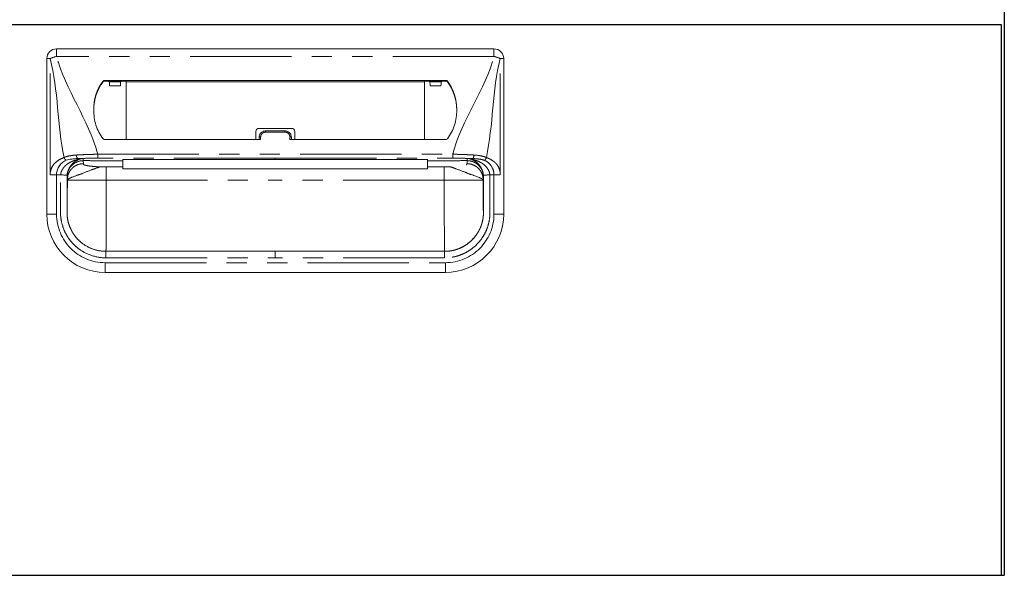
# Model space of a CAD drawing. Units: millimetres. Extents: x 488 to 9834, y 1126 to 6350.
# Drawn here: x 4606 to 4910, y 1713 to 1884 of the extents above; entities that cross this region are included whole.
import ezdxf

# ---------------------------------------------------------------- set-up
doc = ezdxf.new("R2010")
doc.units = ezdxf.units.MM
doc.header["$LTSCALE"] = 25
doc.linetypes.add('PHANTOM', pattern=[2.5, 1.25, -0.25, 0.25, -0.25, 0.25, -0.25])
doc.layers.add('2', color=151, linetype='Continuous')
doc.layers.add('背板', color=156, linetype='Continuous')
doc.layers.add('dimension', color=9, linetype='Continuous', lineweight=9)
doc.dimstyles.new('Standard$0', dxfattribs={"dimscale": 25, "dimtxt": 2.7, "dimasz": 1, "dimexe": 1, "dimexo": 2, "dimgap": 1, "dimtad": 1, "dimdec": 4, "dimdsep": 46, "dimtxsty": 'Standard', "dimblk": 'DOT', "dimcen": 0, "dimazin": 2, "dimtm": 1e-09, "dimtfac": 1, "dimtdec": 4, "dimtmove": 0, "dimatfit": 1, "dimldrblk": 'OPEN30', "dimfxl": 1, "dimtolj": 1, "dimarcsym": 0})

# ---------------------------------------------------------------- blocks, each defined once
blk = doc.blocks.new('_Dot')
at = {"color": 0, "linetype": 'ByBlock', "lineweight": -2}
blk.add_line((-0.5, 0), (-1, 0), dxfattribs=at)
at = {"color": 0, "linetype": 'ByBlock', "const_width": 0.5}
blk.add_lwpolyline([(-0.25, 0, 1), (0.25, 0, 1)], format="xyb", close=True, dxfattribs=at)
blk = doc.blocks.new('*D95')
at = {"layer": 'Defpoints', "color": 0, "ltscale": 8, "transparency": 16777216}
for p in [(0, 65), (450, 65), (0, -94.38)]:
    blk.add_point(p, dxfattribs=at)
at = {"layer": 'dimension', "color": 0, "lineweight": -2, "ltscale": 8, "transparency": 16777216}
for p, q in [((0, 15), (0, -119.38)), ((450, 15), (450, -119.38)), ((425, -94.38), (25, -94.38))]:
    blk.add_line(p, q, dxfattribs=at)
at = {"layer": 'dimension', "color": 0, "lineweight": -2, "ltscale": 8, "transparency": 16777216, "xscale": 25, "yscale": 25, "zscale": 25, "rotation": 180}
blk.add_blockref('_Dot', (0, -94.38), dxfattribs=at)
at = {"layer": 'dimension', "color": 0, "lineweight": -2, "ltscale": 8, "transparency": 16777216, "xscale": 25, "yscale": 25, "zscale": 25}
blk.add_blockref('_Dot', (450, -94.38), dxfattribs=at)
at = {"layer": 'dimension', "color": 0, "ltscale": 8, "transparency": 16777216, "insert": (225, -35.63), "char_height": 67.5, "attachment_point": 5}
blk.add_mtext('\\A1;450', dxfattribs=at)
blk = doc.blocks.new('_Open30')
at = {"color": 0, "linetype": 'ByBlock', "lineweight": -2}
for p, q in [((-1, 0.268), (0, 0)), ((0, 0), (-1, -0.268)), ((0, 0), (-1, 0))]:
    blk.add_line(p, q, dxfattribs=at)
blk = doc.blocks.new('A$C774459D8')
at = {"color": 7, "linetype": 'Continuous', "lineweight": 15}
for p, q in [((292.5, 227.5), (157.5, 227.5)), ((154.5, 176.5), (154.5, 224.5)), ((295.5, 176.5), (295.5, 224.5)), ((277.74734, 217.76419), (172.25266, 217.76419)), ((178.9844, 217.53272), (172.25266, 217.53272)), ((173.28415, 217.53272), (173.79742, 217.29986)), ((173.84647, 216.09836), (177.22334, 216.09836)), ((177.78566, 217.53272), (177.27239, 217.29986)), ((178.9709, 199.54584), (178.98844, 217.32299)), ((178.98844, 217.32299), (178.9844, 217.53272)), ((271.01155, 217.32299), (178.98844, 217.32299)), ((271.01155, 217.32299), (271.0156, 217.53272)), ((271.0291, 199.54584), (271.01155, 217.32299)), ((271.0156, 217.53272), (277.74734, 217.53272)), ((272.21434, 217.53272), (272.72761, 217.29986)), ((276.15352, 216.09836), (272.77666, 216.09836)), ((276.71585, 217.53272), (276.20258, 217.29986)), ((219, 201.95961), (219, 199.54584)), ((220, 202.95961), (230, 202.95961)), ((222, 202.15837), (228, 202.15837)), ((231, 201.95961), (231, 199.54584)), ((172.24892, 199.54584), (220.5, 199.54584)), ((220, 200.20764), (220, 199.54584)), ((277.75107, 199.54584), (229.5, 199.54584)), ((230, 200.20764), (230, 199.54584)), ((178, 193.39101), (178, 193.39804)), ((178, 192.97041), (178, 191.04566)), ((225, 193.38774), (272, 193.38671)), ((272, 193.39101), (272, 193.39804)), ((272, 192.97041), (272, 191.04566)), ((178, 191.04566), (172.83784, 191.04566)), ((178, 190.44872), (178, 191.04566)), ((178, 190.44872), (272, 190.44872)), ((272, 191.04566), (277.16216, 191.04566)), ((272, 190.44872), (272, 191.04566)), ((292.5, 188.65504), (291.2269, 188.65504)), ((285.64675, 168.42744), (286.1035, 168.92063)), ((286.10078, 168.92314), (285.72427, 168.50669)), ((167.3444, 166.30551), (166.41087, 166.83643)), ((225, 165), (172.75, 165)), ((225, 165), (277.25, 165)), ((172.5, 158.5), (277.5, 158.5))]:
    blk.add_line(p, q, dxfattribs=at)
at = {"color": 8, "linetype": 'PHANTOM', "lineweight": 0}
for p, q in [((157.5, 225.1618), (157.5, 227.5)), ((292.5, 225.1618), (157.5, 225.1618)), ((292.5, 225.1618), (292.5, 227.5)), ((154.5, 224.5), (155.53934, 224.5)), ((155.53934, 188.65504), (155.53934, 224.5)), ((294.46066, 188.65504), (294.46066, 224.5)), ((295.5, 224.5), (294.46066, 224.5)), ((171.84758, 217.56239), (171.84758, 217.33092)), ((172.25266, 217.53272), (172.25266, 217.76419)), ((173.79742, 217.29986), (177.27239, 217.29986)), ((276.20258, 217.29986), (272.72761, 217.29986)), ((277.74734, 217.53272), (277.74734, 217.76419)), ((278.15242, 217.56239), (278.15242, 217.33092)), ((222, 202.15837), (222, 201.76867)), ((228, 201.76867), (222, 201.76867)), ((228, 202.15837), (228, 201.76867)), ((220.5, 199.54584), (220.5, 200.31794)), ((229.5, 199.54584), (229.5, 200.31794)), ((170.21532, 193.75), (170.21532, 194.9668)), ((170.21532, 194.9668), (279.78468, 194.9668)), ((279.78468, 193.75), (279.78468, 194.9668)), ((165.72651, 192.97041), (165.81811, 192.05219)), ((165.72673, 193.00772), (165.72652, 192.97041)), ((169.80991, 192.97041), (178, 192.97041)), ((225, 193.75), (170.21532, 193.75)), ((225, 193.75), (279.78468, 193.75)), ((225, 193.3974), (225, 193.39158)), ((280.19008, 192.97041), (272, 192.97041)), ((284.27348, 192.97041), (284.18189, 192.05219)), ((284.27326, 193.00772), (284.27348, 192.97041)), ((157.5, 176.5), (157.5, 188.65504)), ((172.83784, 191.04566), (172.83784, 187)), ((277.16216, 191.04566), (277.16216, 187)), ((292.5, 176.5), (292.5, 188.65504)), ((160.8383, 187.09114), (160.75011, 187.97519)), ((160.75011, 187.97518), (160.75011, 177)), ((160.8383, 187), (160.8383, 187.09114)), ((172.83784, 187), (225, 187)), ((277.16216, 187), (225, 187)), ((289.1617, 187.09114), (289.24989, 187.97519)), ((289.1617, 187), (289.1617, 187.09114)), ((289.24989, 187.97518), (289.24989, 177)), ((154.5, 176.5), (157.5, 176.5)), ((295.5, 176.5), (292.5, 176.5)), ((172.5, 161.5), (277.5, 161.5)), ((172.5, 158.5), (172.5, 161.5)), ((172.75, 163), (225, 163)), ((277.25, 163), (225, 163)), ((277.5, 158.5), (277.5, 161.5))]:
    blk.add_line(p, q, dxfattribs=at)
at = {"color": 8, "linetype": 'PHANTOM', "lineweight": 0, "flags": 128}
for points in [[(225, 193.39158), (223, 193.39159), (215, 193.39121), (183, 193.39104), (178, 193.39101)], [(225, 193.39158), (227, 193.39159), (235, 193.39121), (267, 193.39104), (272, 193.39101)]]:
    blk.add_lwpolyline(points, dxfattribs=at)
at = {"color": 7, "linetype": 'Continuous', "lineweight": 15, "flags": 128}
blk.add_lwpolyline([(178, 193.38682), (188.41914, 193.38721), (225, 193.3865)], dxfattribs=at)
at = {"color": 7, "linetype": 'Continuous', "lineweight": 15}
for centre, radius, start, end in [((157.5, 224.5), 3, 90, 180), ((292.5, 224.5), 3, 0, 90), ((183.38534, 208.97125), 14.38498, 143.328214, 181.2596716), ((183.39042, 208.73725), 14.39057, 143.3322235, 179.4707208), ((172.25091, 217.26023), 0.50397, 89.8016313, 143.1605783), ((172.25091, 217.02877), 0.50396, 89.8014288, 143.1612029), ((277.74908, 217.26023), 0.50397, 36.8394217, 90.1983687), ((277.74908, 217.02877), 0.50396, 36.8387971, 90.1985712), ((266.61466, 208.97125), 14.38498, 358.7403284, 36.671786), ((266.60957, 208.73725), 14.39057, 0.5292792, 36.6677765), ((220, 201.95961), 1, 90, 180), ((230, 201.95961), 1, 0, 90), ((172.24892, 200.04584), 0.5, 216.5681299, 270), ((277.75108, 200.04584), 0.5, 270, 323.4318701), ((172.5, 176.5), 18, 180, 270), ((277.5, 176.5), 18, 270, 0)]:
    blk.add_arc(centre, radius, start, end, dxfattribs=at)
at = {"color": 8, "linetype": 'PHANTOM', "lineweight": 0}
for centre, radius, start, end in [((160.23874, 213.81276), 11.67482, 103.5671783, 113.7360772), ((289.76126, 213.81276), 11.67482, 66.2639228, 76.4328217), ((220.38108, 199.66858), 0.66016, 79.6223694, 125.2579908), ((229.61892, 199.66858), 0.66016, 54.7420092, 100.3776306), ((164.80856, 194.52531), 1.14469, 169.9651566, 230.9766471), ((285.19143, 194.52531), 1.14469, 309.0233529, 10.0348434), ((172.5, 176.5), 15, 180, 270), ((277.5, 176.5), 15, 270, 0)]:
    blk.add_arc(centre, radius, start, end, dxfattribs=at)
at = {"color": 7, "linetype": 'Continuous', "lineweight": 15}
for centre, start_param, end_param in [((173.79677, 215.2), -1.12875077, -0.01188011), ((177.27304, 215.2), 0.01188011, 1.12875077), ((272.72695, 215.2), -1.12875077, -0.01188011), ((276.20323, 215.2), 0.01188011, 1.12875077)]:
    blk.add_ellipse(centre, major_axis=(0, 2.1), ratio=0.026186171, start_param=start_param, end_param=end_param, dxfattribs=at)
at = {"color": 8, "linetype": 'PHANTOM', "lineweight": 0}
for points, knots in [([(170.21532, 194.9668), (170.19014, 195.06292), (170.16497, 195.15904), (170.13979, 195.25516), (167.43047, 205.5988), (160.20932, 214.81816), (157.5, 225.1618)], [0.6781454275, 0.6781454275, 0.6781454275, 0.6781454275, 0.681108802, 0.681108802, 0.681108802, 1, 1, 1, 1]), ([(279.78468, 194.9668), (279.80985, 195.06292), (279.83503, 195.15904), (279.86021, 195.25516), (282.56953, 205.5988), (289.79068, 214.81816), (292.5, 225.1618)], [0.6781454275, 0.6781454275, 0.6781454275, 0.6781454275, 0.681108802, 0.681108802, 0.681108802, 1, 1, 1, 1]), ([(220.5, 200.31794), (220.5, 200.51036), (220.54018, 200.70147), (220.69097, 201.05111), (220.8033, 201.21277), (221.01136, 201.413), (221.08864, 201.47401), (221.25148, 201.57863), (221.33747, 201.6229), (221.51868, 201.6952), (221.61352, 201.72283), (221.80439, 201.75935), (221.90138, 201.76867), (222, 201.76867)], [0, 0, 0, 0, 0.25, 0.25, 0.5, 0.5, 0.625, 0.625, 0.75, 0.75, 0.875, 0.875, 1, 1, 1, 1]), ([(229.5, 200.31794), (229.5, 200.51036), (229.45981, 200.70147), (229.30903, 201.05111), (229.1967, 201.21277), (228.98864, 201.413), (228.91136, 201.47401), (228.74852, 201.57863), (228.66253, 201.6229), (228.48132, 201.6952), (228.38648, 201.72283), (228.19561, 201.75935), (228.09862, 201.76867), (228, 201.76867)], [0, 0, 0, 0, 0.25, 0.25, 0.5, 0.5, 0.625, 0.625, 0.75, 0.75, 0.875, 0.875, 1, 1, 1, 1]), ([(163.68138, 194.72477), (162.97707, 194.68306), (162.30206, 194.61712), (161.33835, 194.44616), (161.02516, 194.37698), (160.56939, 194.24796), (160.42064, 194.20095), (160.12975, 194.09773), (159.98611, 194.04085), (159.84894, 193.97997)], [0, 0, 0, 0, 0.5, 0.5, 0.75, 0.75, 0.875, 0.875, 1, 1, 1, 1]), ([(170.21532, 194.9668), (170.07605, 194.96462), (169.93306, 194.9622), (169.65174, 194.95707), (169.51141, 194.95433), (169.09133, 194.9456), (168.81252, 194.93906), (167.97979, 194.91696), (167.42951, 194.89931), (166.3386, 194.85851), (165.79797, 194.83537), (164.72658, 194.78375), (164.19766, 194.75534), (163.68138, 194.72477)], [0, 0, 0, 0, 0.0625, 0.0625, 0.125, 0.125, 0.25, 0.25, 0.5, 0.5, 0.75, 0.75, 1, 1, 1, 1]), ([(279.78468, 194.9668), (279.92395, 194.96462), (280.06694, 194.9622), (280.34825, 194.95707), (280.48859, 194.95433), (280.90867, 194.9456), (281.18747, 194.93906), (282.02021, 194.91696), (282.57048, 194.89931), (283.66139, 194.85851), (284.20203, 194.83537), (285.27342, 194.78375), (285.80234, 194.75534), (286.31862, 194.72477)], [0, 0, 0, 0, 0.0625, 0.0625, 0.125, 0.125, 0.25, 0.25, 0.5, 0.5, 0.75, 0.75, 1, 1, 1, 1]), ([(286.31862, 194.72477), (287.02293, 194.68306), (287.69794, 194.61712), (288.66165, 194.44616), (288.97483, 194.37698), (289.43061, 194.24796), (289.57936, 194.20095), (289.87025, 194.09773), (290.01389, 194.04085), (290.15105, 193.97997)], [0, 0, 0, 0, 0.5, 0.5, 0.75, 0.75, 0.875, 0.875, 1, 1, 1, 1]), ([(155.53934, 188.65504), (155.53934, 189.31837), (155.67135, 189.97413), (156.14049, 191.15207), (156.47624, 191.67349), (157.28027, 192.54992), (157.74833, 192.90478), (158.75542, 193.49562), (159.29428, 193.73128), (159.84894, 193.97997)], [0, 0, 0, 0, 0.25, 0.25, 0.5, 0.5, 0.75, 0.75, 1, 1, 1, 1]), ([(165.01319, 193.58235), (165.00901, 193.57899), (164.99069, 193.57541), (164.95637, 193.56854), (164.93797, 193.56508), (164.88185, 193.55449), (164.84297, 193.54715), (164.72604, 193.52437), (164.64717, 193.50812), (164.4074, 193.45698), (164.24437, 193.41961), (163.75831, 193.29614), (163.43619, 193.19788), (162.79241, 192.97276), (162.47259, 192.84575), (161.84418, 192.55822), (161.53625, 192.39689), (160.94799, 192.0291), (160.66673, 191.82288), (160.13762, 191.34865), (159.88422, 191.08089), (159.54545, 190.63969), (159.43913, 190.48546), (159.243, 190.15941), (159.15245, 189.98582), (158.99729, 189.62606), (158.93273, 189.44041), (158.83276, 189.05639), (158.79767, 188.8567), (158.77669, 188.6552)], [0, 0, 0, 0, 0.0078125, 0.0078125, 0.015625, 0.015625, 0.03125, 0.03125, 0.0625, 0.0625, 0.125, 0.125, 0.25, 0.25, 0.375, 0.375, 0.5, 0.5, 0.625, 0.625, 0.75, 0.75, 0.8125, 0.8125, 0.875, 0.875, 0.9375, 0.9375, 1, 1, 1, 1]), ([(159.84894, 193.97997), (159.87207, 193.88991), (159.90534, 193.79564), (159.99169, 193.611), (160.04477, 193.52083), (160.16439, 193.3584), (160.23079, 193.28632), (160.36675, 193.16906), (160.43617, 193.12389), (160.50249, 193.09248)], [0, 0, 0, 0, 0.25, 0.25, 0.5, 0.5, 0.75, 0.75, 1, 1, 1, 1]), ([(160.75011, 187.97519), (160.75013, 187.98547), (160.75016, 188.00603), (160.75057, 188.04711), (160.75187, 188.11893), (160.75716, 188.26221), (160.77822, 188.54805), (160.86198, 189.11411), (161.10583, 189.92107), (161.57404, 190.78642), (162.20526, 191.54879), (162.94764, 192.15819), (163.64215, 192.52908), (164.18603, 192.73062), (164.56494, 192.83795), (164.95021, 192.91414), (165.338, 192.96163), (165.59718, 192.96749), (165.72615, 192.97041)], [0, 0, 0, 0, 0.003947006, 0.007886785, 0.01576116, 0.031485412, 0.062868242, 0.125625755, 0.250613798, 0.383965515, 0.500147742, 0.628154817, 0.749791852, 0.800068856, 0.85041138, 0.900634044, 0.950555067, 1, 1, 1, 1]), ([(160.76454, 188.48423), (160.79921, 188.8911), (160.8725, 189.27258), (161.03411, 189.81829), (161.09632, 189.99457), (161.23189, 190.32858), (161.3057, 190.48777), (161.54131, 190.94441), (161.71761, 191.22291), (161.98982, 191.59437), (162.08223, 191.71057), (162.27675, 191.93234), (162.37733, 192.03654), (162.67985, 192.32953), (162.88919, 192.50216), (163.31227, 192.80788), (163.52697, 192.9414), (163.96077, 193.17714), (164.17716, 193.2789), (164.4972, 193.40915), (164.60326, 193.44912), (164.7625, 193.50398), (164.81544, 193.52141), (164.8975, 193.54584), (164.92543, 193.55368), (164.96674, 193.56492), (164.98048, 193.56857), (165.00591, 193.57572), (165.01837, 193.57926), (165.02182, 193.58253)], [0, 0, 0, 0, 0.125, 0.125, 0.1875, 0.1875, 0.25, 0.25, 0.375, 0.375, 0.4375, 0.4375, 0.5, 0.5, 0.625, 0.625, 0.75, 0.75, 0.875, 0.875, 0.9375, 0.9375, 0.96875, 0.96875, 0.984375, 0.984375, 0.9921875, 0.9921875, 1, 1, 1, 1]), ([(165.81811, 192.05219), (165.23145, 192.05174), (164.59857, 191.94479), (163.67947, 191.58178), (163.37882, 191.42765), (162.80964, 191.05672), (162.54124, 190.83994), (162.05513, 190.35566), (161.83753, 190.08827), (161.46519, 189.52123), (161.31049, 189.22172), (160.9461, 188.30608), (160.83874, 187.67558), (160.8383, 187.09114)], [0, 0, 0, 0, 0.25, 0.25, 0.375, 0.375, 0.5, 0.5, 0.625, 0.625, 0.75, 0.75, 1, 1, 1, 1]), ([(165.02182, 193.58251), (165.07263, 193.59283), (165.17413, 193.61345), (165.25825, 193.62833), (165.30026, 193.63576)], [0, 0, 0, 0, 0.500625949, 1, 1, 1, 1]), ([(165.30027, 193.63577), (165.33033, 193.641), (165.39053, 193.65149), (165.49095, 193.66511), (165.5836, 193.67581), (165.66465, 193.68401), (165.70886, 193.68792), (165.73096, 193.68987)], [0, 0, 0, 0, 0.249344323, 0.499405125, 0.749817401, 0.874973216, 1, 1, 1, 1]), ([(165.73097, 193.69003), (166.45914, 193.70986), (167.19697, 193.72476), (168.6916, 193.74483), (169.4484, 193.75), (170.21532, 193.75)], [0, 0, 0, 0, 0.5, 0.5, 1, 1, 1, 1]), ([(165.81811, 192.05219), (165.82069, 192.02803), (165.82586, 191.9797), (165.82725, 191.91839), (165.83848, 191.86789), (165.86566, 191.82788), (165.90798, 191.78684), (165.99112, 191.7258), (166.15431, 191.6464), (166.46444, 191.55127), (166.87677, 191.46068), (167.31839, 191.38715), (167.73782, 191.32895), (168.0998, 191.28433), (168.48792, 191.2418), (168.90209, 191.20135), (169.3422, 191.16297), (169.80868, 191.12672), (170.29982, 191.09238), (170.64584, 191.07144), (170.81972, 191.06092)], [0, 0, 0, 0, 0.063757891, 0.127515782, 0.161787944, 0.197019228, 0.233247154, 0.270506229, 0.359203694, 0.445763773, 0.531040244, 0.615925627, 0.664331643, 0.712322127, 0.760046468, 0.807656561, 0.855305391, 0.903145573, 0.951327904, 1, 1, 1, 1]), ([(225, 193.75089), (225, 193.68797), (225, 193.62479), (225, 193.56135), (225, 193.50497), (225, 193.44838), (225, 193.39158)], [0.000096104539, 0.000096104539, 0.000096104539, 0.000096104539, 0.00228546858, 0.00228546858, 0.00228546858, 0.00423125142, 0.00423125142, 0.00423125142, 0.00423125142]), ([(284.26902, 193.68931), (284.14801, 193.69253), (283.90597, 193.69896), (283.53956, 193.70761), (283.17098, 193.71551), (282.8002, 193.7226), (282.42752, 193.72888), (282.05314, 193.73435), (281.67731, 193.73899), (281.30026, 193.74282), (280.85925, 193.74629), (280.35399, 193.74899), (279.97451, 193.74941), (279.78476, 193.74963)], [0, 0, 0, 0, 0.083335253, 0.166670023, 0.250004927, 0.333340502, 0.41667644, 0.500012443, 0.583348434, 0.666684158, 0.750019777, 0.875010099, 1, 1, 1, 1]), ([(283.97002, 191.70941), (284.09577, 191.77398), (284.14301, 191.8342), (284.17468, 191.91982), (284.17803, 191.94737), (284.18027, 192.00069), (284.17934, 192.02658), (284.18189, 192.05219)], [0, 0, 0, 0, 0.5, 0.5, 0.75, 0.75, 1, 1, 1, 1]), ([(289.1617, 187.09114), (289.1617, 187.0948), (289.1617, 187.0957), (289.16169, 187.10027), (289.16167, 187.10713), (289.16159, 187.12314), (289.1613, 187.15521), (289.16018, 187.21956), (289.15575, 187.34908), (289.14811, 187.46139), (289.12748, 187.68742), (289.10656, 187.84), (289.02071, 188.3005), (288.93244, 188.61129), (288.68951, 189.22172), (288.5348, 189.52123), (288.16247, 190.08827), (287.94486, 190.35566), (287.45876, 190.83993), (287.19036, 191.05672), (286.62117, 191.42765), (286.32053, 191.58178), (285.40142, 191.94479), (284.76854, 192.05174), (284.18189, 192.05219)], [0, 0, 0, 0, 0.000976563, 0.000976563, 0.001953125, 0.00390625, 0.0078125, 0.015625, 0.03125, 0.0625, 0.0625, 0.125, 0.125, 0.25, 0.25, 0.375, 0.375, 0.5, 0.5, 0.625, 0.625, 0.75, 0.75, 1, 1, 1, 1]), ([(284.26901, 193.68964), (284.26972, 193.57332), (284.27108, 193.34815), (284.27255, 193.119), (284.27326, 193.00822)], [0, 0, 0, 0, 0.516567015, 1, 1, 1, 1]), ([(284.69972, 193.63593), (284.66668, 193.64138), (284.60243, 193.65197), (284.49687, 193.66602), (284.3889, 193.67881), (284.30791, 193.68613), (284.26904, 193.68965)], [0, 0, 0, 0, 0.274731661, 0.534173795, 0.776418605, 1, 1, 1, 1]), ([(284.27349, 192.97006), (284.33925, 192.96937), (284.47032, 192.96799), (284.66511, 192.95605), (284.85567, 192.93736), (285.04096, 192.91187), (285.2638, 192.87276), (285.51999, 192.81455), (285.77961, 192.73862), (286.00123, 192.66146), (286.25065, 192.56295), (286.55038, 192.42315), (286.83553, 192.26146), (287.05344, 192.12029), (287.26443, 191.97167), (287.49179, 191.79079), (287.70649, 191.59471), (287.84296, 191.45739), (288.04236, 191.24471), (288.22904, 191.01605), (288.3974, 190.77297), (288.54457, 190.54614), (288.69441, 190.28112), (288.82216, 190.0053), (288.89949, 189.81907), (288.9534, 189.67728), (288.99687, 189.54951), (289.02867, 189.44944), (289.05502, 189.36156), (289.09491, 189.21685), (289.13875, 189.03385), (289.18621, 188.78703), (289.21207, 188.59998), (289.22781, 188.44881), (289.23805, 188.33274), (289.24792, 188.16622), (289.2492, 188.03815), (289.24983, 187.97519)], [0, 0, 0, 0, 0.025192544, 0.050210122, 0.074735423, 0.098533006, 0.121844726, 0.161395495, 0.19911032, 0.225411679, 0.251273675, 0.301823149, 0.351974355, 0.37671804, 0.401270858, 0.450823623, 0.487894447, 0.512607634, 0.524973367, 0.599585387, 0.625353597, 0.638237023, 0.703172183, 0.741741534, 0.754627762, 0.78042141, 0.79983883, 0.806322861, 0.820645998, 0.834984458, 0.863825864, 0.892712029, 0.931244851, 0.936116888, 0.950939645, 0.975880242, 1, 1, 1, 1]), ([(284.97817, 193.58253), (284.92617, 193.59326), (284.82452, 193.61424), (284.74068, 193.62881), (284.69974, 193.63593)], [0, 0, 0, 0, 0.51164229, 1, 1, 1, 1]), ([(289.23545, 188.48423), (289.20079, 188.8911), (289.12749, 189.27258), (288.96588, 189.81829), (288.90367, 189.99457), (288.76811, 190.32858), (288.6943, 190.48777), (288.45869, 190.94441), (288.28239, 191.22291), (288.01017, 191.59437), (287.91776, 191.71057), (287.72325, 191.93234), (287.62266, 192.03654), (287.32015, 192.32953), (287.1108, 192.50216), (286.68773, 192.80788), (286.47303, 192.9414), (286.03923, 193.17714), (285.82284, 193.2789), (285.5028, 193.40915), (285.39674, 193.44912), (285.23749, 193.50398), (285.18455, 193.52141), (285.10249, 193.54584), (285.07456, 193.55368), (285.03326, 193.56492), (285.01951, 193.56857), (284.99409, 193.57572), (284.98162, 193.57926), (284.97817, 193.58253)], [0, 0, 0, 0, 0.125, 0.125, 0.1875, 0.1875, 0.25, 0.25, 0.375, 0.375, 0.4375, 0.4375, 0.5, 0.5, 0.625, 0.625, 0.75, 0.75, 0.875, 0.875, 0.9375, 0.9375, 0.96875, 0.96875, 0.984375, 0.984375, 0.9921875, 0.9921875, 1, 1, 1, 1]), ([(284.98681, 193.58235), (284.99099, 193.57899), (285.00931, 193.57541), (285.04363, 193.56854), (285.06203, 193.56508), (285.11815, 193.55449), (285.15702, 193.54715), (285.27395, 193.52437), (285.35282, 193.50812), (285.59259, 193.45698), (285.75562, 193.41961), (286.24168, 193.29614), (286.56381, 193.19788), (287.20759, 192.97276), (287.5274, 192.84575), (288.15582, 192.55822), (288.46375, 192.39689), (289.05201, 192.0291), (289.33327, 191.82288), (289.86238, 191.34865), (290.11577, 191.08089), (290.45455, 190.63969), (290.56087, 190.48546), (290.757, 190.15941), (290.84755, 189.98582), (291.00271, 189.62606), (291.06726, 189.44041), (291.16723, 189.05639), (291.20232, 188.8567), (291.22331, 188.6552)], [0, 0, 0, 0, 0.0078125, 0.0078125, 0.015625, 0.015625, 0.03125, 0.03125, 0.0625, 0.0625, 0.125, 0.125, 0.25, 0.25, 0.375, 0.375, 0.5, 0.5, 0.625, 0.625, 0.75, 0.75, 0.8125, 0.8125, 0.875, 0.875, 0.9375, 0.9375, 1, 1, 1, 1]), ([(289.4975, 193.09248), (289.63866, 193.15934), (289.7795, 193.2822), (290.01134, 193.59703), (290.10182, 193.78828), (290.15105, 193.97997)], [0, 0, 0, 0, 0.5, 0.5, 1, 1, 1, 1]), ([(290.15105, 193.97997), (290.32013, 193.90398), (290.59308, 193.78132), (291.00633, 193.59203), (291.37077, 193.41145), (291.88851, 193.12782), (292.48356, 192.72886), (293.14111, 192.12824), (293.69057, 191.4175), (294.0362, 190.73989), (294.2294, 190.19794), (294.33292, 189.82024), (294.4063, 189.43682), (294.45219, 189.04776), (294.45783, 188.78613), (294.46066, 188.65504)], [0, 0, 0, 0, 0.084458931, 0.136345159, 0.206845528, 0.268492385, 0.40137746, 0.521571205, 0.645215608, 0.762848761, 0.811711474, 0.859412638, 0.906388653, 0.95309625, 1, 1, 1, 1]), ([(157.5, 188.65504), (157.14386, 188.65504), (156.78783, 188.65504), (156.12025, 188.65504), (155.80889, 188.65504), (155.53934, 188.65504)], [0, 0, 0, 0, 0.5, 0.5, 1, 1, 1, 1]), ([(172.75, 162.99995), (171.25239, 162.99938), (169.78792, 163.22924), (166.93773, 164.16524), (165.62396, 164.84652), (163.81916, 166.17848), (163.25492, 166.66981), (162.22005, 167.7269), (161.74592, 168.29523), (161.10006, 169.20822), (160.8951, 169.52376), (160.51438, 170.16409), (160.33771, 170.49009), (159.84772, 171.48617), (159.5746, 172.17344), (159.13691, 173.59394), (158.97293, 174.32945), (158.82071, 175.42528), (158.78543, 175.79124), (158.7554, 176.33829), (158.74927, 176.51676), (158.74358, 176.79707), (158.74228, 176.8958), (158.74071, 177.06269), (158.74026, 177.14071), (158.73838, 177.53853), (158.73866, 177.84944), (158.73948, 178.47642), (158.74008, 178.79112), (158.74115, 179.73487), (158.74111, 180.36152), (158.74124, 182.24644), (158.74186, 183.50336), (158.74448, 185.38804), (158.74578, 186.01717), (158.74052, 186.95796), (158.73646, 187.27051), (158.73565, 187.74556), (158.73682, 187.91107), (158.74198, 188.12547), (158.74368, 188.1859), (158.75265, 188.38595), (158.7615, 188.5326), (158.77205, 188.6556)], [0, 0, 0, 0, 0.125, 0.125, 0.25, 0.25, 0.3125, 0.3125, 0.375, 0.375, 0.40625, 0.40625, 0.4375, 0.4375, 0.5, 0.5, 0.5625, 0.5625, 0.59375, 0.59375, 0.609375, 0.609375, 0.6171875, 0.6171875, 0.625, 0.625, 0.65625, 0.65625, 0.6875, 0.6875, 0.75, 0.75, 0.875, 0.875, 0.9375, 0.9375, 0.96875, 0.96875, 0.984375, 0.984375, 0.9921875, 0.9921875, 1, 1, 1, 1]), ([(160.76453, 188.4842), (160.75658, 188.39117), (160.74961, 188.27627), (160.74243, 188.11576), (160.741, 188.06575), (160.73666, 187.8853), (160.73551, 187.73858), (160.73626, 187.29366), (160.74039, 186.97386), (160.74582, 186.0177), (160.74447, 185.3844), (160.74181, 183.50102), (160.74117, 182.24566), (160.74103, 180.36097), (160.74107, 179.7335), (160.73997, 178.78761), (160.73935, 178.47217), (160.73851, 177.84739), (160.73825, 177.53948), (160.74014, 177.15159), (160.74059, 177.07603), (160.74209, 176.91895), (160.7433, 176.82815), (160.74847, 176.57465), (160.75382, 176.42072), (160.77945, 175.95353), (160.80912, 175.64575), (160.9388, 174.71219), (161.07942, 174.08107), (161.45489, 172.86292), (161.68912, 172.27365), (162.1093, 171.41965), (162.26079, 171.14015), (162.5875, 170.59074), (162.7637, 170.31952), (163.31804, 169.53601), (163.7241, 169.04942), (164.61014, 168.14446), (165.09325, 167.7238), (166.64042, 166.58214), (167.76786, 165.99761), (170.20738, 165.19664), (171.46118, 164.99937), (172.75013, 164.99995)], [0, 0, 0, 0, 0.0078125, 0.0078125, 0.015625, 0.015625, 0.03125, 0.03125, 0.0625, 0.0625, 0.125, 0.125, 0.25, 0.25, 0.3125, 0.3125, 0.34375, 0.34375, 0.375, 0.375, 0.3828125, 0.3828125, 0.390625, 0.390625, 0.40625, 0.40625, 0.4375, 0.4375, 0.5, 0.5, 0.5625, 0.5625, 0.59375, 0.59375, 0.625, 0.625, 0.6875, 0.6875, 0.75, 0.75, 0.875, 0.875, 1, 1, 1, 1]), ([(277.24987, 164.99995), (277.35392, 165.00065), (277.57441, 165.00214), (277.92294, 165.01611), (278.30626, 165.04234), (278.72197, 165.08497), (279.40923, 165.18067), (280.1807, 165.34373), (281.43414, 165.71481), (282.82572, 166.30706), (284.40528, 167.29888), (285.83174, 168.52241), (286.8662, 169.74872), (287.58711, 170.85967), (288.03002, 171.677), (288.41824, 172.54386), (288.74966, 173.47513), (288.99764, 174.42597), (289.12963, 175.17234), (289.20227, 175.76345), (289.23837, 176.21379), (289.25693, 176.72608), (289.26038, 177.17688), (289.26161, 177.66866), (289.26099, 178.29326), (289.25885, 179.41728), (289.25899, 180.66843), (289.25882, 181.9252), (289.25841, 182.81685), (289.25759, 183.76467), (289.25651, 184.76457), (289.25484, 185.76158), (289.2567, 186.6138), (289.26203, 187.18618), (289.26452, 187.56691), (289.26413, 187.79774), (289.26102, 188.00593), (289.25372, 188.23508), (289.24204, 188.39443), (289.23546, 188.4842)], [0, 0, 0, 0, 0.010288334, 0.021802148, 0.034484233, 0.048275234, 0.063114498, 0.103089251, 0.126077737, 0.192337498, 0.25182831, 0.309851302, 0.377521934, 0.409596371, 0.440699061, 0.469344652, 0.503439463, 0.538319989, 0.566385542, 0.578316345, 0.597204209, 0.611040131, 0.628996448, 0.641782233, 0.659670509, 0.690756806, 0.752930223, 0.783385314, 0.815029284, 0.841098507, 0.877106855, 0.913902968, 0.939684513, 0.961375889, 0.970510047, 0.977334167, 0.984200793, 0.991099703, 1, 1, 1, 1]), ([(291.228, 188.65504), (291.23409, 188.57298), (291.24717, 188.39685), (291.25764, 188.114), (291.2639, 187.79483), (291.26395, 187.39051), (291.26098, 186.91325), (291.25528, 186.34321), (291.25607, 185.44578), (291.25703, 184.21867), (291.25853, 182.63477), (291.25918, 180.92938), (291.25776, 179.1048), (291.26338, 177.66087), (291.25707, 176.67766), (291.23027, 175.95608), (291.1073, 174.68301), (290.70042, 172.86819), (289.87737, 170.78953), (288.73193, 168.87048), (287.30266, 167.1514), (285.61255, 165.68692), (283.717, 164.50363), (282.11159, 163.83252), (280.92759, 163.47786), (280.20676, 163.30316), (279.47834, 163.1672), (278.7423, 163.0709), (277.99866, 163.01079), (277.50017, 163.00358), (277.25, 162.99995)], [0, 0, 0, 0, 0.007336767, 0.015746191, 0.025233189, 0.035801173, 0.051795801, 0.067790428, 0.086631122, 0.131815534, 0.177207768, 0.227860481, 0.283879223, 0.339897966, 0.356612508, 0.371544818, 0.404270247, 0.470536241, 0.536610686, 0.602803829, 0.668980948, 0.73511147, 0.801354312, 0.867422175, 0.889518303, 0.911531051, 0.933523032, 0.955557041, 0.977695511, 1, 1, 1, 1]), ([(292.5, 188.65504), (292.84865, 188.65504), (293.2086, 188.65504), (293.88332, 188.65504), (294.19677, 188.65504), (294.46066, 188.65504)], [0, 0, 0, 0, 0.5, 0.5, 1, 1, 1, 1]), ([(160.8383, 187), (160.83829, 186.89068), (160.83827, 186.67247), (160.83812, 186.34604), (160.83789, 186.02127), (160.83756, 185.69816), (160.83714, 185.3767), (160.83663, 185.05691), (160.83603, 184.73877), (160.83533, 184.4223), (160.83453, 184.10749), (160.83365, 183.79435), (160.83267, 183.48286), (160.82985, 182.66772), (160.82402, 181.40508), (160.8131, 179.88173), (160.79984, 178.62694), (160.78822, 177.92189), (160.77982, 177.55418), (160.77516, 177.38315), (160.77043, 177.2433), (160.76566, 177.1344), (160.76083, 177.05719), (160.75595, 177.00891), (160.75267, 177.00298), (160.75103, 177)], [0, 0, 0, 0, 0.020897369, 0.041711429, 0.062464679, 0.08317982, 0.103879676, 0.124587122, 0.145325008, 0.166116084, 0.186982926, 0.207947864, 0.229032918, 0.250259734, 0.375575936, 0.50006498, 0.624780032, 0.749919322, 0.78593016, 0.821657576, 0.857213642, 0.892712049, 0.928267044, 0.963992331, 1, 1, 1, 1]), ([(289.24897, 177), (289.24326, 177), (289.23185, 177.13), (289.20989, 177.89024), (289.18564, 179.74151), (289.16958, 182.52097), (289.16287, 185.03749), (289.1617, 186.34551), (289.1617, 187)], [0, 0, 0, 0, 0.1241254824, 0.2482509642, 0.4965019277, 0.7447528912, 0.868878373, 0.9930038547, 0.9930038547, 0.9930038547, 0.9930038547]), ([(172.74926, 162.99995), (172.74926, 163.23564), (172.74926, 163.48992), (172.74926, 163.98229), (172.74926, 164.21886), (172.74926, 164.60939), (172.74926, 164.76204), (172.74926, 164.957), (172.74926, 164.99998), (172.74926, 165)], [0, 0, 0, 0, 0.25, 0.25, 0.5, 0.5, 0.75, 0.75, 1, 1, 1, 1]), ([(225, 163), (225, 163.2357), (225, 163.49), (225, 163.98239), (225, 164.21895), (225, 164.60948), (225, 164.76211), (225, 164.95705), (225, 165), (225, 165)], [0, 0, 0, 0, 0.25, 0.25, 0.5, 0.5, 0.75, 0.75, 1, 1, 1, 1]), ([(277.25076, 164.99995), (277.25076, 164.99993), (277.25074, 164.95696), (277.25067, 164.762), (277.25061, 164.60936), (277.25046, 164.21884), (277.25037, 163.98229), (277.25019, 163.48992), (277.25009, 163.23564), (277.25, 162.99995)], [0, 0, 0, 0, 0.25, 0.25, 0.5, 0.5, 0.75, 0.75, 1, 1, 1, 1])]:
    blk.add_open_spline(points, degree=3, knots=knots, dxfattribs=at)
for points in [[(159.84894, 193.97997), (157.69386, 203.82477), (158.0727, 214.82815), (155.53934, 224.5)], [(290.15105, 193.97997), (292.30613, 203.82477), (291.9273, 214.82815), (294.46066, 224.5)], [(165.01319, 193.58235), (165.01607, 193.5824), (165.01895, 193.58246), (165.02182, 193.58253)], [(165.72675, 193.00821), (165.72816, 193.23801), (165.72956, 193.46505), (165.73097, 193.68931)], [(169.81426, 192.97035), (168.44951, 192.97936), (167.08666, 192.99142), (165.72675, 193.00821)], [(280.18574, 192.97035), (281.55049, 192.97936), (282.91334, 192.99142), (284.27325, 193.00821)], [(284.97817, 193.58251), (284.98105, 193.58246), (284.98393, 193.5824), (284.98681, 193.58235)]]:
    blk.add_open_spline(points, degree=3, dxfattribs=at)
at = {"color": 7, "linetype": 'Continuous', "lineweight": 15}
for points, knots in [([(169.00384, 208.65501), (168.96717, 207.07401), (169.19611, 205.48512), (169.91876, 203.22086), (170.22316, 202.48355), (170.94947, 201.06816), (171.37138, 200.38958), (171.84735, 199.74795)], [0, 0, 0, 0, 0.5, 0.5, 0.75, 0.75, 1, 1, 1, 1]), ([(280.99616, 208.65501), (281.03283, 207.07401), (280.80389, 205.48512), (280.08124, 203.22086), (279.77683, 202.48355), (279.05052, 201.06816), (278.62861, 200.38958), (278.15265, 199.74795)], [0, 0, 0, 0, 0.5, 0.5, 0.75, 0.75, 1, 1, 1, 1]), ([(222, 202.15837), (221.86868, 202.15837), (221.7395, 202.14587), (221.48523, 202.09688), (221.35887, 202.0598), (221.11749, 201.96281), (221.00288, 201.90341), (220.78573, 201.76289), (220.68269, 201.68095), (220.4977, 201.50164), (220.41458, 201.4037), (220.26759, 201.19081), (220.20481, 201.07695), (220.05375, 200.72414), (220, 200.46678), (220, 200.20764)], [0, 0, 0, 0, 0.125, 0.125, 0.25, 0.25, 0.375, 0.375, 0.5, 0.5, 0.625, 0.625, 0.75, 0.75, 1, 1, 1, 1]), ([(228, 202.15837), (228.13132, 202.15837), (228.2605, 202.14587), (228.51476, 202.09688), (228.64113, 202.0598), (228.8825, 201.96281), (228.99712, 201.90341), (229.21426, 201.76289), (229.31731, 201.68095), (229.5023, 201.50164), (229.58542, 201.4037), (229.73241, 201.19081), (229.79519, 201.07695), (229.94625, 200.72414), (230, 200.46678), (230, 200.20764)], [0, 0, 0, 0, 0.125, 0.125, 0.25, 0.25, 0.375, 0.375, 0.5, 0.5, 0.625, 0.625, 0.75, 0.75, 1, 1, 1, 1]), ([(160.50249, 193.09248), (159.94674, 192.88483), (159.49067, 192.5961), (158.72866, 191.91423), (158.42399, 191.52528), (157.94674, 190.72289), (157.77437, 190.30939), (157.55031, 189.48271), (157.5, 189.0684), (157.5, 188.65504)], [0, 0, 0, 0, 0.25, 0.25, 0.5, 0.5, 0.75, 0.75, 1, 1, 1, 1]), ([(160.50249, 193.09248), (161.02067, 193.28609), (161.59551, 193.40942), (162.79805, 193.57327), (163.42944, 193.61474), (164.08782, 193.63601)], [0, 0, 0, 0, 0.5, 0.5, 1, 1, 1, 1]), ([(178, 192.9709), (178, 193.07942), (178, 193.20084), (178, 193.32087), (178, 193.33362)], [0, 0, 0, 0, 0.893770618, 1, 1, 1, 1]), ([(272, 192.9709), (272, 193.07942), (272, 193.20084), (272, 193.32087), (272, 193.33362)], [0, 0, 0, 0, 0.893770618, 1, 1, 1, 1]), ([(285.91218, 193.63573), (285.77788, 193.64103), (285.50922, 193.65163), (285.10017, 193.66563), (284.75586, 193.67609), (284.47853, 193.6835), (284.33884, 193.68777), (284.26902, 193.6899)], [0, 0, 0, 0, 0.249882154, 0.49988148, 0.749998717, 0.875069986, 1, 1, 1, 1]), ([(289.4975, 193.09237), (289.42453, 193.11866), (289.27859, 193.17123), (289.0531, 193.23964), (288.82343, 193.30113), (288.58949, 193.35555), (288.35181, 193.40373), (288.11067, 193.44616), (287.86636, 193.48337), (287.61917, 193.51581), (287.36932, 193.54387), (287.11704, 193.56791), (286.79175, 193.59384), (286.39144, 193.61852), (286.07194, 193.62999), (285.91218, 193.63573)], [0, 0, 0, 0, 0.06816082, 0.136329973, 0.204515378, 0.272706573, 0.340893143, 0.409077345, 0.477258899, 0.545435135, 0.613608803, 0.681784841, 0.749964135, 0.874964365, 1, 1, 1, 1]), ([(292.5, 188.65534), (292.49923, 188.72201), (292.49768, 188.8555), (292.48513, 189.05524), (292.465, 189.25392), (292.43646, 189.45071), (292.39965, 189.64489), (292.35493, 189.83589), (292.30273, 190.02323), (292.24349, 190.20649), (292.17758, 190.38534), (292.05755, 190.67569), (291.8628, 191.06036), (291.57274, 191.50931), (291.24845, 191.91106), (290.89338, 192.26425), (290.51089, 192.56996), (290.14432, 192.79859), (289.80524, 192.97019), (289.60008, 193.05165), (289.4975, 193.09237)], [0, 0, 0, 0, 0.031177792, 0.062428848, 0.093703253, 0.124978911, 0.156252753, 0.187524442, 0.21879196, 0.250049645, 0.281293106, 0.312537415, 0.406252739, 0.499990461, 0.593729597, 0.687477444, 0.781217432, 0.874964878, 0.937486986, 1, 1, 1, 1]), ([(158.77664, 188.65464), (158.80923, 188.65117), (158.93808, 188.63745), (159.1333, 188.61666), (159.35203, 188.59392), (159.59976, 188.56881), (159.88363, 188.54132), (160.15461, 188.51686), (160.35636, 188.50021), (160.50541, 188.48912), (160.62131, 188.48191), (160.70245, 188.47871), (160.7526, 188.47906), (160.76061, 188.48251), (160.76453, 188.4842)], [0, 0, 0, 0, 0.031618075, 0.125026652, 0.190102218, 0.250105353, 0.379960064, 0.499993521, 0.587687546, 0.674563091, 0.759856729, 0.842887223, 0.923083462, 1, 1, 1, 1]), ([(170.81952, 191.05352), (170.81301, 191.05167), (170.80511, 191.04943), (170.79585, 191.04681), (170.79207, 191.04574), (170.77943, 191.04223), (170.74043, 191.02518), (170.65817, 190.99538), (170.54471, 190.9508), (170.41999, 190.90422), (170.30161, 190.86081), (170.19099, 190.82136), (170.01595, 190.7618), (169.7739, 190.67845), (169.46705, 190.56183), (169.15523, 190.45382), (168.84324, 190.3445), (168.53382, 190.22528), (168.17343, 190.08607), (167.76351, 189.93259), (167.14812, 189.71051), (166.55048, 189.47782), (165.97103, 189.24667), (165.5953, 189.09012), (165.27491, 188.96002), (165.00468, 188.86421), (164.74215, 188.76537), (164.48252, 188.67254), (164.20933, 188.59106), (163.99456, 188.52317), (163.8544, 188.47757), (163.80586, 188.46178), (163.78385, 188.45339), (163.769, 188.44784), (163.75418, 188.44226), (163.73939, 188.43669), (163.72464, 188.43111), (163.7087, 188.42508), (163.54051, 188.36117), (163.23217, 188.24333), (162.81397, 188.08111), (162.43421, 187.93033), (162.09432, 187.79103), (161.79526, 187.66321), (161.53753, 187.54685), (161.32114, 187.44197), (161.14576, 187.34857), (161.01036, 187.26659), (160.91468, 187.1963), (160.85399, 187.13668), (160.84349, 187.10622), (160.8383, 187.09114)], [0, 0, 0, 0, 0.001194648, 0.001446227, 0.001697832, 0.001887602, 0.003759622, 0.009172943, 0.017337257, 0.0252868, 0.032742382, 0.039700513, 0.046158158, 0.065671503, 0.085457462, 0.105157024, 0.125445599, 0.145812159, 0.166153737, 0.197184563, 0.228173727, 0.29157478, 0.323622738, 0.355741521, 0.376960285, 0.39808009, 0.419234249, 0.440394072, 0.462144419, 0.487884729, 0.496327106, 0.499628107, 0.500981181, 0.502334166, 0.503687059, 0.50503986, 0.506392564, 0.507745171, 0.509435781, 0.55288284, 0.596061202, 0.638905085, 0.681350335, 0.723335281, 0.764801518, 0.805694597, 0.845964623, 0.885566741, 0.92446152, 0.962615227, 1, 1, 1, 1]), ([(289.1617, 187.09114), (289.15988, 187.09917), (289.15595, 187.11647), (289.13571, 187.14496), (289.09928, 187.18051), (289.03998, 187.2253), (288.95168, 187.28179), (288.82708, 187.35194), (288.65851, 187.43842), (288.43824, 187.54372), (288.15917, 187.66984), (287.81385, 187.81887), (287.39232, 187.99438), (286.88765, 188.19237), (286.49728, 188.34139), (286.27923, 188.42431), (286.2633, 188.43036), (286.24857, 188.43597), (286.23382, 188.44157), (286.21904, 188.44721), (286.20423, 188.45279), (286.18228, 188.46139), (286.13396, 188.47597), (285.95272, 188.53241), (285.65526, 188.62192), (285.29396, 188.74636), (284.98794, 188.86079), (284.71883, 188.95853), (284.44467, 189.07082), (284.16424, 189.18795), (283.87679, 189.30426), (283.53652, 189.43952), (283.14061, 189.59449), (282.68889, 189.76557), (282.2296, 189.93094), (281.77025, 190.10703), (281.30771, 190.28808), (280.95123, 190.41414), (280.70632, 190.49962), (280.57584, 190.54776), (280.44591, 190.5966), (280.31601, 190.64633), (280.182, 190.69711), (280.04449, 190.74071), (279.86341, 190.80218), (279.63096, 190.88661), (279.3989, 190.97297), (279.25206, 191.02407), (279.2046, 191.03819), (279.20063, 191.03937), (279.19111, 191.04217), (279.18302, 191.04449), (279.17636, 191.04639)], [0, 0, 0, 0, 0.018859901, 0.040619009, 0.065358849, 0.093178228, 0.124199672, 0.158577758, 0.196291794, 0.237246003, 0.28141798, 0.328731693, 0.379204132, 0.433390828, 0.490670967, 0.492362527, 0.493715237, 0.495067474, 0.496419226, 0.497770482, 0.499121229, 0.500471455, 0.503771447, 0.512199006, 0.549119645, 0.580843501, 0.601979443, 0.623098249, 0.644284532, 0.665679788, 0.687060078, 0.708453976, 0.740207182, 0.77189228, 0.802878138, 0.833955423, 0.864465227, 0.894839877, 0.903256396, 0.911656651, 0.920013646, 0.92828367, 0.936649525, 0.945671235, 0.954230079, 0.970945106, 0.989783516, 0.998047451, 0.998249664, 0.998515519, 0.998779111, 1, 1, 1, 1]), ([(289.23545, 188.48424), (289.23715, 188.48327), (289.24053, 188.48133), (289.25861, 188.47991), (289.28598, 188.47957), (289.32331, 188.48038), (289.37003, 188.4823), (289.42588, 188.4853), (289.49044, 188.48935), (289.56328, 188.49442), (289.64395, 188.50049), (289.73194, 188.50751), (289.85437, 188.51783), (290.01952, 188.53239), (290.23518, 188.55225), (290.46742, 188.57463), (290.7123, 188.59937), (290.9657, 188.62611), (291.13744, 188.64551), (291.22331, 188.6552)], [0, 0, 0, 0, 0.046385075, 0.092587792, 0.138607879, 0.184445055, 0.230099042, 0.275569553, 0.320856305, 0.365959011, 0.410877387, 0.455611147, 0.500160011, 0.58348618, 0.666805922, 0.750118206, 0.833421998, 0.916716269, 1, 1, 1, 1]), ([(172.83784, 187), (172.13382, 187), (171.40376, 187), (169.92529, 187), (169.17702, 187), (167.70711, 187), (166.98576, 187), (165.61922, 187), (164.97437, 187), (163.80495, 187), (163.28064, 187), (162.38136, 187), (162.00647, 187), (161.41499, 187), (161.19828, 187), (160.91312, 187), (160.84444, 187), (160.8383, 187)], [0, 0, 0, 0, 0.125, 0.125, 0.25, 0.25, 0.375, 0.375, 0.5, 0.5, 0.625, 0.625, 0.75, 0.75, 0.875, 0.875, 1, 1, 1, 1]), ([(172.83784, 187), (172.83783, 186.8513), (172.83783, 186.55267), (172.83776, 186.1031), (172.83766, 185.65028), (172.83751, 185.19448), (172.83732, 184.73597), (172.83709, 184.27503), (172.83682, 183.81196), (172.83651, 183.34706), (172.83616, 182.88064), (172.83576, 182.41304), (172.83532, 181.9446), (172.83484, 181.47567), (172.83432, 181.0066), (172.83376, 180.53777), (172.83315, 180.06956), (172.83251, 179.60234), (172.83182, 179.1365), (172.83109, 178.67245), (172.83032, 178.21059), (172.8295, 177.75132), (172.82865, 177.29504), (172.82775, 176.84218), (172.82682, 176.39314), (172.82584, 175.94832), (172.82481, 175.50814), (172.82375, 175.07301), (172.82265, 174.64332), (172.8215, 174.21948), (172.82031, 173.80187), (172.81908, 173.39088), (172.81781, 172.98688), (172.81649, 172.59024), (172.81515, 172.20131), (172.8137, 171.82044), (172.81287, 171.56799), (172.8122, 171.42927), (172.81203, 171.39344), (172.81175, 171.33417), (172.81135, 171.25175), (172.81084, 171.14655), (172.81021, 171.0191), (172.80948, 170.87001), (172.80862, 170.70005), (172.80766, 170.5101), (172.80658, 170.30122), (172.80539, 170.07457), (172.80409, 169.83151), (172.80267, 169.57355), (172.80114, 169.30236), (172.7995, 169.0198), (172.79774, 168.7279), (172.79587, 168.42888), (172.79389, 168.12511), (172.79179, 167.81918), (172.78958, 167.5138), (172.78726, 167.21186), (172.78482, 166.91636), (172.78227, 166.63042), (172.77961, 166.35725), (172.77684, 166.10011), (172.77395, 165.86224), (172.77095, 165.64691), (172.76783, 165.45723), (172.76461, 165.29632), (172.76126, 165.1668), (172.75781, 165.07222), (172.75425, 165.01144), (172.7518, 165.00383), (172.75057, 165)], [0, 0, 0, 0, 0.012909282, 0.025924775, 0.039045044, 0.052268537, 0.065593594, 0.079018436, 0.09254117, 0.106159789, 0.119872166, 0.13367606, 0.147569114, 0.161548854, 0.175612695, 0.189757933, 0.203981758, 0.218281248, 0.232653371, 0.247094995, 0.261602882, 0.276173698, 0.290804013, 0.305490307, 0.320228971, 0.335016317, 0.349848579, 0.364721919, 0.379632434, 0.39457616, 0.409549077, 0.424547121, 0.439566182, 0.454602119, 0.469650761, 0.484707916, 0.499769376, 0.500270194, 0.501739038, 0.504175898, 0.507580723, 0.511953386, 0.51729362, 0.523600946, 0.530874578, 0.539113316, 0.54831542, 0.558478472, 0.569599221, 0.58167341, 0.594695602, 0.608658985, 0.623555173, 0.639374, 0.656103314, 0.673728774, 0.692233644, 0.711598611, 0.731801606, 0.752817659, 0.774618775, 0.797173839, 0.820448576, 0.844405538, 0.869004152, 0.894200816, 0.919949052, 0.946199712, 0.972901243, 1, 1, 1, 1]), ([(277.16216, 187), (277.16216, 185.57103), (277.16328, 182.7134), (277.16982, 177.21271), (277.18577, 171.13873), (277.20966, 167.04744), (277.23142, 165.3323), (277.24275, 165.01806), (277.2485, 165.00125), (277.24866, 165.00083), (277.24891, 165.00036), (277.24917, 165.00007), (277.24934, 165), (277.24943, 165)], [0, 0, 0, 0, 0.124125482, 0.248250964, 0.496501927, 0.744752891, 0.868878372, 0.993003854, 0.993003854, 0.994752891, 0.996501927, 0.998250964, 1, 1, 1, 1]), ([(289.1617, 187), (289.14099, 187), (288.42108, 187), (286.23254, 187), (283.37357, 187), (279.53543, 187), (277.16216, 187)], [0, 0, 0, 0, 0.375, 0.375, 0.625, 1, 1, 1, 1]), ([(167.70349, 166.13829), (167.47215, 166.23868), (166.93929, 166.46992), (166.4568, 166.79446), (166.18378, 166.97811)], [0, 0, 0, 0, 0.434149465, 1, 1, 1, 1]), ([(172.46987, 165.0034), (171.9041, 165.04173), (170.77349, 165.11834), (169.16377, 165.50462), (168.1714, 165.92778), (167.69977, 166.12889)], [0, 0, 0, 0, 0.344524741, 0.68848131, 1, 1, 1, 1]), ([(277.53013, 165.0034), (278.09651, 165.04047), (279.22834, 165.11456), (280.88047, 165.53208), (282.42738, 166.1224), (283.35443, 166.6857), (283.79785, 166.95513)], [0, 0, 0, 0, 0.255766493, 0.51111119, 0.766163662, 1, 1, 1, 1]), ([(283.82092, 166.97146), (283.75785, 166.92618), (283.36436, 166.64368), (282.92469, 166.40557), (282.54384, 166.23185), (282.53242, 166.22664)], [0, 0, 0, 0, 0.156229156, 0.974702157, 1, 1, 1, 1])]:
    blk.add_open_spline(points, degree=3, knots=knots, dxfattribs=at)
for points in [[(164.08782, 193.63601), (164.62357, 193.65678), (165.17405, 193.67486), (165.73097, 193.69003)], [(157.5, 188.65534), (157.92436, 188.65421), (158.34873, 188.65513), (158.7731, 188.6552)], [(172.83784, 191.04566), (172.15626, 191.04566), (171.48291, 191.0507), (170.81756, 191.06064)], [(277.16216, 191.04566), (277.84374, 191.04566), (278.51708, 191.0507), (279.18243, 191.06064)]]:
    blk.add_open_spline(points, degree=3, dxfattribs=at)
at = {"layer": '2'}
for p, q in [((450, 580), (450, 65)), ((1, 235), (449, 235)), ((449, 235), (449, 65)), ((0, 65), (450, 65))]:
    blk.add_line(p, q, dxfattribs=at)
at = {"layer": 'dimension', "ltscale": 8}
dim = blk.add_linear_dim(base=(0, -94.37829), p1=(450, 65), p2=(0, 65), dimstyle='Standard$0', dxfattribs=at)
dim.commit()
dim.dimension.update_dxf_attribs({"geometry": '*D95', "text_midpoint": (225, -35.62829)})

msp = doc.modelspace()

# ---------------------------------------------------------------- block references
at = {"layer": '背板'}
msp.add_blockref('A$C774459D8', (4459.97645, 1647.57889), dxfattribs=at)

doc.saveas('drawing.dxf')
